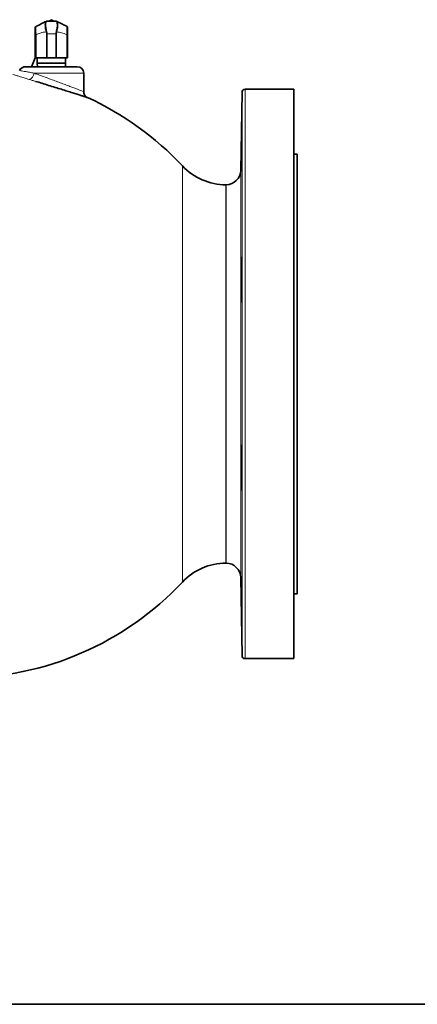
# Model space of a CAD drawing. Units: inches. Extents: x 0.5 to 33.5, y 0.5 to 21.
# Drawn here: x 11.5 to 13.5, y 0.5 to 5.3 of the extents above; entities that cross this region are included whole.
import ezdxf

# ---------------------------------------------------------------- set-up
doc = ezdxf.new("R2010")
doc.units = ezdxf.units.IN
doc.header["$MEASUREMENT"] = 0
doc.layers.add('TITLE_BLOCK', color=7, linetype='Continuous', lineweight=35)

msp = doc.modelspace()

# ---------------------------------------------------------------- linework, layer by layer
at = {"color": 7, "linetype": 'Continuous', "lineweight": 35}
for p, q in [((11.6714, 5.2484), (11.673, 5.2492)), ((11.6765, 5.25), (11.7178, 5.25)), ((11.6859, 5.25), (11.6971, 5.2565)), ((11.6971, 5.2565), (11.7084, 5.25)), ((11.7213, 5.2492), (11.7229, 5.2484)), ((11.619, 5.0719), (11.619, 5.1834)), ((11.7753, 5.1834), (11.7753, 5.0719)), ((11.623, 5.0719), (11.619, 5.0719)), ((11.6729, 5.0719), (11.623, 5.0719)), ((11.6284, 5.0719), (11.6284, 5.0465)), ((11.6284, 5.0465), (11.629, 5.0295)), ((11.6284, 5.0465), (11.7659, 5.0465)), ((11.6767, 5.0719), (11.6729, 5.0719)), ((11.7176, 5.0719), (11.6767, 5.0719)), ((11.7214, 5.0719), (11.7176, 5.0719)), ((11.7713, 5.0719), (11.7214, 5.0719)), ((11.7652, 5.0295), (11.7659, 5.0465)), ((11.7659, 5.0465), (11.7659, 5.0719)), ((11.7753, 5.0719), (11.7713, 5.0719)), ((11.5721, 5.0295), (11.8221, 5.0295)), ((11.8534, 4.9089), (11.8534, 4.9982)), ((12.6188, 4.9049), (12.6122, 4.5283)), ((12.8691, 4.9201), (12.6342, 4.9201)), ((12.8691, 2.1701), (12.8691, 4.9201)), ((12.8846, 4.6076), (12.8691, 4.6076)), ((12.8846, 2.4826), (12.8846, 4.6076)), ((12.5419, 4.4592), (12.5412, 4.4592)), ((12.5412, 2.631), (12.5419, 2.631)), ((12.6122, 2.562), (12.6188, 2.1853)), ((12.8691, 2.4826), (12.8846, 2.4826)), ((12.6342, 2.1701), (12.8691, 2.1701))]:
    msp.add_line(p, q, dxfattribs=at)
at = {"color": 8, "linetype": 'Continuous', "lineweight": 18}
for p, q in [((11.6729, 5.1875), (11.6712, 5.1976)), ((11.6767, 5.1875), (11.6729, 5.1875)), ((11.6729, 5.0719), (11.6729, 5.1875)), ((11.7176, 5.1875), (11.6767, 5.1875)), ((11.6767, 5.1875), (11.6767, 5.0719)), ((11.7214, 5.1875), (11.7176, 5.1875)), ((11.7176, 5.0719), (11.7176, 5.1875)), ((11.7231, 5.1976), (11.7214, 5.1875)), ((11.7214, 5.1875), (11.7214, 5.0719)), ((11.623, 5.1834), (11.619, 5.1834)), ((11.623, 5.1834), (11.623, 5.0719)), ((11.7713, 5.0719), (11.7713, 5.1834)), ((11.7713, 5.1834), (11.7753, 5.1834)), ((11.8534, 4.9982), (11.6132, 4.9982)), ((12.6188, 2.1853), (12.6188, 4.9049)), ((12.6342, 4.9201), (12.6342, 2.1701)), ((11.8711, 4.8805), (11.8703, 4.8807)), ((12.3305, 2.5398), (12.3305, 4.5504)), ((12.6122, 4.5283), (12.6122, 2.562)), ((12.5412, 4.4592), (12.5412, 2.631)), ((12.5419, 2.631), (12.5419, 4.4592))]:
    msp.add_line(p, q, dxfattribs=at)
at = {"color": 7, "linetype": 'Continuous', "lineweight": 35, "flags": 128}
msp.add_lwpolyline([(11.619, 5.0726), (11.6153, 5.0639), (11.605, 5.0399), (11.6005, 5.0295)], dxfattribs=at)
at = {"color": 8, "linetype": 'Continuous', "lineweight": 18}
for centre, radius, start, end in [((11.6744, 5.2422), 0.00683, 86.4599, 116.4084), ((11.7199, 5.2422), 0.00683, 63.5898, 93.541), ((11.6873, 5.1606), 0.0404, 107.8081, 113.5624), ((11.7069, 5.1606), 0.0404, 66.4381, 72.1929), ((11.5796, 5.0002), 0.0337, 286.9892, 356.6554)]:
    msp.add_arc(centre, radius, start, end, dxfattribs=at)
at = {"color": 7, "linetype": 'Continuous', "lineweight": 35}
for centre, radius, start, end in [((11.6765, 5.2422), 0.00775, 90, 116.5128), ((11.7178, 5.2422), 0.00775, 63.4872, 90), ((11.6268, 5.2174), 0.00775, 116.5128, 180), ((11.7675, 5.2174), 0.00775, 0, 63.4872), ((11.5721, 4.9982), 0.0313, 90, 156.0697), ((11.8221, 4.9982), 0.0312, 0, 90), ((12.6342, 4.9046), 0.0155, 90, 179), ((11.2596, 3.5451), 1.4688, 43.1919, 65.3971), ((12.5412, 4.7482), 0.2891, 223.1919, 270), ((12.5419, 4.5295), 0.0703, 270, 359), ((12.5412, 2.342), 0.2891, 90, 136.8081), ((12.5419, 2.5607), 0.0703, 1, 90), ((11.2596, 3.5451), 1.4688, 270, 316.8081), ((12.6342, 2.1856), 0.0155, 181, 270)]:
    msp.add_arc(centre, radius, start, end, dxfattribs=at)
for points, knots in [([(11.6233, 5.2244), (11.6318, 5.2286), (11.6471, 5.2363), (11.6639, 5.2446), (11.6714, 5.2484)], [0, 0, 0, 0, 0.5527188, 1, 1, 1, 1]), ([(11.7229, 5.2484), (11.7324, 5.2436), (11.7492, 5.2352), (11.7644, 5.2277), (11.771, 5.2244)], [0, 0, 0, 0, 0.566692, 1, 1, 1, 1]), ([(11.619, 5.1834), (11.619, 5.1859), (11.619, 5.1919), (11.619, 5.2013), (11.619, 5.2103), (11.619, 5.2164), (11.619, 5.2171), (11.619, 5.2174)], [0, 0, 0, 0, 0.138724, 0.331958, 0.538052, 0.769663, 1, 1, 1, 1]), ([(11.7753, 5.2174), (11.7753, 5.2172), (11.7753, 5.2168), (11.7753, 5.2128), (11.7753, 5.2055), (11.7753, 5.1952), (11.7753, 5.1873), (11.7753, 5.1834)], [0, 0, 0, 0, 0.174393, 0.369066, 0.567973, 0.784469, 1, 1, 1, 1]), ([(11.8703, 4.8807), (11.8703, 4.8807), (11.87, 4.8808), (11.8649, 4.8824), (11.8551, 4.8856), (11.8403, 4.8903), (11.8218, 4.8962), (11.7995, 4.9033), (11.7739, 4.9113), (11.7455, 4.9202), (11.715, 4.9296), (11.6832, 4.9394), (11.6512, 4.9493), (11.6307, 4.9555), (11.6206, 4.9585)], [0, 0, 0, 0, 0.000157, 0.084363, 0.170967, 0.256111, 0.34356, 0.431854, 0.522493, 0.614833, 0.709672, 0.805244, 0.903528, 1, 1, 1, 1]), ([(11.8711, 4.8805), (11.8706, 4.8808), (11.8685, 4.8818), (11.8645, 4.8846), (11.8594, 4.8896), (11.8555, 4.8967), (11.8534, 4.9035), (11.8536, 4.9075), (11.8537, 4.9089)], [0, 0, 0, 0, 0.05039, 0.202469, 0.407915, 0.653409, 0.887607, 1, 1, 1, 1]), ([(12.6151, 4.5649), (12.6152, 4.5693), (12.6154, 4.5787), (12.6156, 4.5892), (12.6158, 4.6004), (12.6159, 4.6062), (12.6162, 4.6179), (12.6163, 4.624), (12.6165, 4.6363), (12.6166, 4.6425), (12.6167, 4.6547), (12.6168, 4.6608), (12.617, 4.6729), (12.6171, 4.6787), (12.6172, 4.69), (12.6173, 4.6954), (12.6174, 4.7059), (12.6174, 4.7108), (12.6175, 4.7199), (12.6176, 4.7241), (12.6176, 4.7318), (12.6176, 4.7352), (12.6177, 4.7411), (12.6177, 4.7436), (12.6176, 4.7476), (12.6176, 4.7491), (12.6176, 4.7511), (12.6176, 4.7516), (12.6175, 4.7516), (12.6174, 4.751), (12.6173, 4.7489), (12.6173, 4.7473), (12.6171, 4.7431), (12.6171, 4.7406), (12.6169, 4.7346), (12.6168, 4.7311), (12.6166, 4.7233), (12.6165, 4.7191), (12.6163, 4.7099), (12.6162, 4.705), (12.616, 4.6944), (12.6159, 4.6889), (12.6157, 4.6776), (12.6156, 4.6717), (12.6154, 4.6596), (12.6152, 4.6474), (12.615, 4.6351), (12.6148, 4.6228), (12.6147, 4.6168), (12.6145, 4.605), (12.6144, 4.5993), (12.6143, 4.5882), (12.6142, 4.5829), (12.6141, 4.573), (12.614, 4.5684), (12.6139, 4.5597), (12.6139, 4.5558), (12.6139, 4.5488), (12.6138, 4.5458), (12.6138, 4.5405), (12.6138, 4.5384), (12.6139, 4.5351), (12.6139, 4.534), (12.6139, 4.5334)], [0, 0, 0, 0, 0.03125, 0.0625, 0.0625, 0.09375, 0.09375, 0.125, 0.125, 0.15625, 0.15625, 0.1875, 0.1875, 0.21875, 0.21875, 0.25, 0.25, 0.28125, 0.28125, 0.3125, 0.3125, 0.34375, 0.34375, 0.375, 0.375, 0.40625, 0.40625, 0.4375, 0.4375, 0.46875, 0.46875, 0.5, 0.5, 0.53125, 0.53125, 0.5625, 0.5625, 0.59375, 0.59375, 0.625, 0.625, 0.65625, 0.65625, 0.6875, 0.6875, 0.71875, 0.75, 0.75, 0.78125, 0.78125, 0.8125, 0.8125, 0.84375, 0.84375, 0.875, 0.875, 0.90625, 0.90625, 0.9375, 0.9375, 0.96875, 0.96875, 1, 1, 1, 1]), ([(12.614, 4.5341), (12.6141, 4.5342), (12.6142, 4.5345), (12.6146, 4.5467), (12.615, 4.5598), (12.6151, 4.5649)], [0, 0, 0, 0, 0.302543, 0.731515, 1, 1, 1, 1]), ([(12.6165, 3.9222), (12.6166, 3.9266), (12.6168, 3.936), (12.617, 3.9466), (12.6171, 3.9577), (12.6172, 3.9635), (12.6173, 3.9753), (12.6174, 3.9813), (12.6175, 3.9936), (12.6175, 3.9998), (12.6176, 4.012), (12.6176, 4.0181), (12.6176, 4.0302), (12.6177, 4.036), (12.6177, 4.0473), (12.6176, 4.0528), (12.6176, 4.0633), (12.6176, 4.0681), (12.6175, 4.0772), (12.6175, 4.0815), (12.6174, 4.0892), (12.6173, 4.0926), (12.6172, 4.0984), (12.6171, 4.1009), (12.617, 4.105), (12.6169, 4.1065), (12.6167, 4.1085), (12.6166, 4.109), (12.6164, 4.1089), (12.6163, 4.1083), (12.6161, 4.1062), (12.616, 4.1047), (12.6158, 4.1005), (12.6156, 4.0954), (12.6154, 4.0885), (12.6152, 4.0807), (12.6151, 4.0764), (12.6149, 4.0673), (12.6148, 4.0623), (12.6146, 4.0518), (12.6145, 4.0463), (12.6143, 4.0349), (12.6143, 4.0291), (12.6141, 4.0169), (12.6141, 4.0109), (12.614, 3.9986), (12.6139, 3.9925), (12.6139, 3.9802), (12.6139, 3.9742), (12.6138, 3.9624), (12.6138, 3.9567), (12.6138, 3.9456), (12.6139, 3.9403), (12.6139, 3.9304), (12.614, 3.9257), (12.614, 3.9171), (12.6141, 3.9131), (12.6142, 3.9062), (12.6143, 3.9031), (12.6145, 3.8978), (12.6145, 3.8957), (12.6147, 3.8925), (12.6148, 3.8913), (12.6149, 3.8907)], [0, 0, 0, 0, 0.03125, 0.0625, 0.0625, 0.09375, 0.09375, 0.125, 0.125, 0.15625, 0.15625, 0.1875, 0.1875, 0.21875, 0.21875, 0.25, 0.25, 0.28125, 0.28125, 0.3125, 0.3125, 0.34375, 0.34375, 0.375, 0.375, 0.40625, 0.40625, 0.4375, 0.4375, 0.46875, 0.46875, 0.5, 0.5, 0.53125, 0.5625, 0.5625, 0.59375, 0.59375, 0.625, 0.625, 0.65625, 0.65625, 0.6875, 0.6875, 0.71875, 0.71875, 0.75, 0.75, 0.78125, 0.78125, 0.8125, 0.8125, 0.84375, 0.84375, 0.875, 0.875, 0.90625, 0.90625, 0.9375, 0.9375, 0.96875, 0.96875, 1, 1, 1, 1]), ([(12.6151, 3.8915), (12.6152, 3.8916), (12.6156, 3.8918), (12.6161, 3.9041), (12.6164, 3.9172), (12.6165, 3.9222)], [0, 0, 0, 0, 0.302064, 0.731273, 1, 1, 1, 1]), ([(12.6175, 3.0133), (12.6176, 3.0177), (12.6176, 3.0224), (12.6176, 3.0324), (12.6176, 3.0377), (12.6177, 3.0489), (12.6177, 3.0546), (12.6176, 3.0664), (12.6176, 3.0724), (12.6176, 3.0848), (12.6175, 3.0909), (12.6174, 3.1031), (12.6174, 3.1092), (12.6173, 3.1213), (12.6172, 3.1271), (12.6171, 3.1384), (12.617, 3.1439), (12.6168, 3.1544), (12.6167, 3.1593), (12.6165, 3.1684), (12.6164, 3.1726), (12.6162, 3.1803), (12.6161, 3.1837), (12.6159, 3.1896), (12.6158, 3.192), (12.6156, 3.1961), (12.6155, 3.1976), (12.6153, 3.1996), (12.6152, 3.2001), (12.615, 3.2), (12.6148, 3.1989), (12.6146, 3.1958), (12.6144, 3.1916), (12.6144, 3.1891), (12.6142, 3.1831), (12.6141, 3.1796), (12.614, 3.1718), (12.614, 3.1676), (12.6139, 3.1584), (12.6139, 3.1535), (12.6138, 3.1429), (12.6138, 3.1374), (12.6138, 3.1261), (12.6138, 3.1202), (12.6139, 3.1081), (12.6139, 3.102), (12.614, 3.0897), (12.614, 3.0836), (12.6142, 3.0713), (12.6142, 3.0653), (12.6144, 3.0535), (12.6145, 3.0478), (12.6146, 3.0367), (12.6147, 3.0314), (12.6149, 3.0215), (12.615, 3.0169), (12.6152, 3.0082), (12.6153, 3.0043), (12.6155, 2.9973), (12.6156, 2.9942), (12.6159, 2.989), (12.6161, 2.9847), (12.6163, 2.9825), (12.6164, 2.9818)], [0, 0, 0, 0, 0.03125, 0.03125, 0.0625, 0.0625, 0.09375, 0.09375, 0.125, 0.125, 0.15625, 0.15625, 0.1875, 0.1875, 0.21875, 0.21875, 0.25, 0.25, 0.28125, 0.28125, 0.3125, 0.3125, 0.34375, 0.34375, 0.375, 0.375, 0.40625, 0.40625, 0.4375, 0.4375, 0.46875, 0.5, 0.5, 0.53125, 0.53125, 0.5625, 0.5625, 0.59375, 0.59375, 0.625, 0.625, 0.65625, 0.65625, 0.6875, 0.6875, 0.71875, 0.71875, 0.75, 0.75, 0.78125, 0.78125, 0.8125, 0.8125, 0.84375, 0.84375, 0.875, 0.875, 0.90625, 0.90625, 0.9375, 0.9375, 0.96875, 1, 1, 1, 1]), ([(12.6165, 2.9826), (12.6167, 2.9827), (12.617, 2.9829), (12.6173, 2.9952), (12.6175, 3.0083), (12.6175, 3.0133)], [0, 0, 0, 0, 0.302179, 0.731362, 1, 1, 1, 1]), ([(12.6175, 2.3707), (12.6175, 2.3751), (12.6174, 2.3798), (12.6173, 2.3898), (12.6173, 2.395), (12.6171, 2.4062), (12.6171, 2.412), (12.6169, 2.4237), (12.6168, 2.4298), (12.6166, 2.4421), (12.6165, 2.4483), (12.6163, 2.4605), (12.6162, 2.4666), (12.616, 2.4787), (12.6159, 2.4845), (12.6157, 2.4958), (12.6156, 2.5012), (12.6154, 2.5117), (12.6152, 2.5215), (12.615, 2.5299), (12.6148, 2.5376), (12.6147, 2.541), (12.6145, 2.5469), (12.6144, 2.5494), (12.6143, 2.5534), (12.6142, 2.5549), (12.6141, 2.5569), (12.614, 2.5574), (12.6139, 2.5573), (12.6139, 2.5568), (12.6139, 2.5547), (12.6138, 2.5531), (12.6138, 2.5489), (12.6138, 2.5464), (12.6139, 2.5404), (12.6139, 2.5369), (12.614, 2.5291), (12.614, 2.5249), (12.6141, 2.5157), (12.6142, 2.5107), (12.6143, 2.5002), (12.6144, 2.4947), (12.6145, 2.4833), (12.6146, 2.4775), (12.6148, 2.4653), (12.6149, 2.4593), (12.6151, 2.447), (12.6152, 2.4409), (12.6154, 2.4286), (12.6155, 2.4226), (12.6157, 2.4108), (12.6159, 2.4051), (12.6161, 2.394), (12.6162, 2.3887), (12.6164, 2.3788), (12.6165, 2.3742), (12.6167, 2.3655), (12.6168, 2.3616), (12.6169, 2.3546), (12.617, 2.3515), (12.6172, 2.3463), (12.6173, 2.3421), (12.6174, 2.3398), (12.6174, 2.3392)], [0, 0, 0, 0, 0.03125, 0.03125, 0.0625, 0.0625, 0.09375, 0.09375, 0.125, 0.125, 0.15625, 0.15625, 0.1875, 0.1875, 0.21875, 0.21875, 0.25, 0.25, 0.28125, 0.3125, 0.3125, 0.34375, 0.34375, 0.375, 0.375, 0.40625, 0.40625, 0.4375, 0.4375, 0.46875, 0.46875, 0.5, 0.5, 0.53125, 0.53125, 0.5625, 0.5625, 0.59375, 0.59375, 0.625, 0.625, 0.65625, 0.65625, 0.6875, 0.6875, 0.71875, 0.71875, 0.75, 0.75, 0.78125, 0.78125, 0.8125, 0.8125, 0.84375, 0.84375, 0.875, 0.875, 0.90625, 0.90625, 0.9375, 0.9375, 0.96875, 1, 1, 1, 1]), ([(12.6175, 2.3399), (12.6176, 2.34), (12.6177, 2.3402), (12.6177, 2.3525), (12.6176, 2.3656), (12.6175, 2.3707)], [0, 0, 0, 0, 0.302626, 0.731591, 1, 1, 1, 1])]:
    msp.add_open_spline(points, degree=3, knots=knots, dxfattribs=at)
at = {"color": 8, "linetype": 'Continuous', "lineweight": 18}
for points, knots in [([(11.6712, 5.1976), (11.6712, 5.1976), (11.6681, 5.2037), (11.667, 5.217), (11.6655, 5.2327), (11.6667, 5.2432), (11.6698, 5.2484), (11.6714, 5.2484), (11.6714, 5.2484)], [0, 0, 0, 0, 0.000009, 0.267062, 0.516611, 0.757349, 0.999993, 1, 1, 1, 1]), ([(11.6748, 5.2491), (11.6734, 5.2475), (11.6706, 5.2445), (11.6698, 5.2334), (11.6705, 5.2179), (11.6735, 5.2055), (11.675, 5.199)], [0, 0, 0, 0, 0.2408559, 0.4826661, 0.7336906, 1, 1, 1, 1]), ([(11.6765, 5.25), (11.6765, 5.25), (11.6765, 5.25), (11.6757, 5.2495), (11.6748, 5.2491)], [0, 0, 0, 0, 0.000054, 1, 1, 1, 1]), ([(11.7194, 5.2491), (11.7186, 5.2495), (11.7178, 5.25), (11.7178, 5.25), (11.7178, 5.25)], [0, 0, 0, 0, 0.999946, 1, 1, 1, 1]), ([(11.7193, 5.199), (11.7208, 5.2055), (11.7238, 5.2179), (11.7245, 5.2334), (11.7237, 5.2445), (11.7209, 5.2475), (11.7194, 5.2491)], [0, 0, 0, 0, 0.26631, 0.517334, 0.759144, 1, 1, 1, 1]), ([(11.7229, 5.2484), (11.7229, 5.2484), (11.7245, 5.2484), (11.7276, 5.2432), (11.7287, 5.2327), (11.7279, 5.2168), (11.7247, 5.2042), (11.7231, 5.1976), (11.7231, 5.1976)], [0, 0, 0, 0, 0.000007, 0.242651, 0.483389, 0.732938, 0.999992, 1, 1, 1, 1]), ([(11.6233, 5.2244), (11.6233, 5.2244), (11.6221, 5.2244), (11.6229, 5.2224), (11.622, 5.2152), (11.622, 5.2044), (11.6228, 5.1935), (11.6223, 5.1863), (11.623, 5.1834), (11.623, 5.1834)], [0, 0, 0, 0, 0.0000094, 0.2275847, 0.4602661, 0.6685738, 0.8624633, 0.9999906, 1, 1, 1, 1]), ([(11.6712, 5.1976), (11.6617, 5.1964), (11.6451, 5.1941), (11.6296, 5.1866), (11.623, 5.1834)], [0, 0, 0, 0, 0.566943, 1, 1, 1, 1]), ([(11.675, 5.199), (11.6758, 5.1952), (11.6767, 5.1914), (11.6767, 5.1875), (11.6767, 5.1875)], [0, 0, 0, 0, 0.99995, 1, 1, 1, 1]), ([(11.7176, 5.1875), (11.7176, 5.1875), (11.7176, 5.1914), (11.7185, 5.1952), (11.7193, 5.199)], [0, 0, 0, 0, 0.00005, 1, 1, 1, 1]), ([(11.7713, 5.1834), (11.7671, 5.1856), (11.7587, 5.1901), (11.7425, 5.1946), (11.7305, 5.1965), (11.7231, 5.1976)], [0, 0, 0, 0, 0.275094, 0.553426, 1, 1, 1, 1]), ([(11.7713, 5.1834), (11.7713, 5.1834), (11.7713, 5.188), (11.7721, 5.1973), (11.7722, 5.2095), (11.7721, 5.2183), (11.7718, 5.2231), (11.771, 5.2244), (11.771, 5.2244), (11.771, 5.2244)], [0, 0, 0, 0, 0.000009, 0.214343, 0.432583, 0.633444, 0.828075, 0.999991, 1, 1, 1, 1]), ([(11.544, 5.0106), (11.544, 5.0107), (11.5439, 5.0107), (11.549, 5.0098), (11.5586, 5.0081), (11.5727, 5.0056), (11.5907, 5.0023), (11.6056, 4.9996), (11.6132, 4.9982)], [0, 0, 0, 0, 0.110677, 0.289753, 0.464211, 0.644195, 0.818941, 1, 1, 1, 1]), ([(11.6132, 4.9982), (11.6136, 4.9981), (11.622, 4.995), (11.6393, 4.9888), (11.6659, 4.9791), (11.6931, 4.9691), (11.7199, 4.9592), (11.7459, 4.9495), (11.77, 4.9405), (11.7918, 4.9322), (11.8108, 4.925), (11.8267, 4.919), (11.8392, 4.9142), (11.8479, 4.9108), (11.8528, 4.9089), (11.8529, 4.9089), (11.8529, 4.9089)], [0, 0, 0, 0, 0.004739, 0.089602, 0.174484, 0.257451, 0.340421, 0.421058, 0.501683, 0.578429, 0.655154, 0.728737, 0.8023, 0.874753, 0.947193, 1, 1, 1, 1]), ([(11.5894, 4.968), (11.5809, 4.9705), (11.5635, 4.9758), (11.5428, 4.9821), (11.5265, 4.9872), (11.5158, 4.9905), (11.5101, 4.9923), (11.5101, 4.9923), (11.5101, 4.9923)], [0, 0, 0, 0, 0.176477, 0.36004, 0.533993, 0.713653, 0.885652, 1, 1, 1, 1]), ([(11.6206, 4.9585), (11.6152, 4.9602), (11.6099, 4.9618), (11.5995, 4.9649), (11.5944, 4.9665), (11.5894, 4.968)], [0, 0, 0, 0, 0.5, 0.5, 1, 1, 1, 1])]:
    msp.add_open_spline(points, degree=3, knots=knots, dxfattribs=at)
at = {"layer": 'TITLE_BLOCK'}
msp.add_line((0.5, 0.5), (31.188, 0.5), dxfattribs=at)
at = {"layer": 'TITLE_BLOCK', "color": 7, "linetype": 'Continuous'}
msp.add_line((33.5, 0.5), (0.5, 0.5), dxfattribs=at)

doc.saveas('drawing.dxf')
